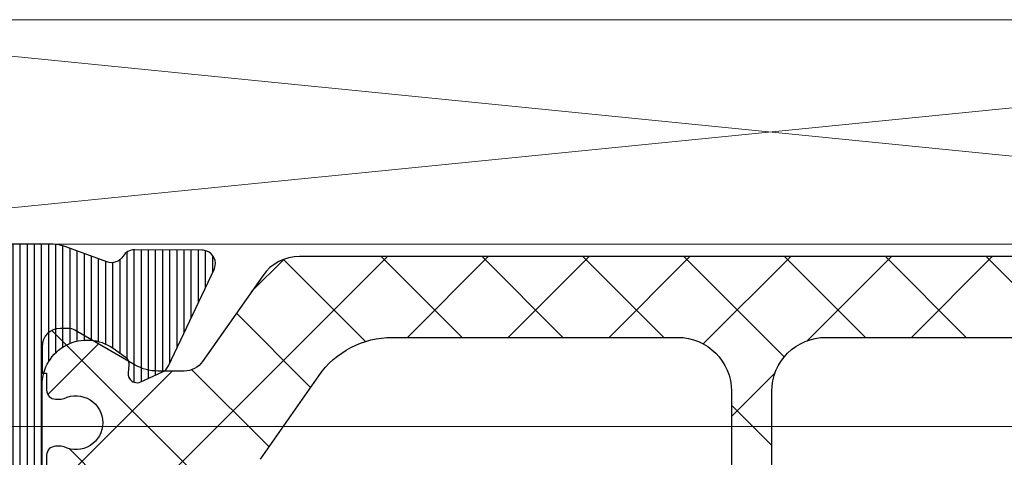
# Model space of a CAD drawing. Units: millimetres. Extents: x 372500 to 395000, y -15510 to -5535.
# Drawn here: x 375352 to 375374, y -12099 to -12089 of the extents above; entities that cross this region are included whole.
import ezdxf

# ---------------------------------------------------------------- set-up
doc = ezdxf.new("R2010")
doc.units = ezdxf.units.MM
doc.layers.add('0_Hulplijnen', color=11, linetype='Continuous', lineweight=5, plot=False, transparency=0.8)
for name, color, linetype, lineweight in [('1_Arcering', 91, 'Continuous', 5), ('1_Bemating', 10, 'Continuous', 13), ('2_lijn_0.18', 3, 'Continuous', 18), ('2_lijn_0.25', 6, 'Continuous', 25)]:
    doc.layers.add(name, color=color, linetype=linetype, lineweight=lineweight)
doc.styles.add('ARIAL', font='arial.ttf')
doc.dimstyles.new('META1_3', dxfattribs={"dimscale": 3, "dimtxt": 2.35, "dimasz": 2, "dimexe": 1, "dimexo": 1, "dimgap": 0.5, "dimtad": 1, "dimdec": 0, "dimrnd": 0.5, "dimzin": 12, "dimtxsty": 'ARIAL', "dimcen": 5, "dimclrd": 256, "dimclre": 256, "dimclrt": 7, "dimadec": 1, "dimazin": 3, "dimtp": 0.1, "dimtm": 0.1, "dimtfac": 1, "dimtdec": 0, "dimtix": 1, "dimtmove": 1, "dimatfit": 1, "dimfxl": 1, "dimtfill": 1, "dimtolj": 1, "dimtzin": 0, "dimarcsym": 0})

# ---------------------------------------------------------------- blocks, each defined once
blk = doc.blocks.new('hulpkader 3')
at = {"layer": '0_Hulplijnen'}
blk.add_lwpolyline([(-257.6000000000058, -98), (0, -98)], dxfattribs=at)
blk = doc.blocks.new('*U87')
at = {"layer": '2_lijn_0.18'}
blk.add_lwpolyline([(0, 4.998966636238038), (50.0018168788265, 4.998966636238036), (50.0018168788265, -2.082010810292466e-15), (0, 0)], close=True, dxfattribs=at)
for points in [[(0, 4.998966636238038), (50.0018168788265, -2.082010810292466e-15)], [(0, 0), (50.0018168788265, 4.998966636238036)]]:
    blk.add_lwpolyline(points, dxfattribs=at)
blk = doc.blocks.new('*D396')
at = {"layer": '1_Bemating', "lineweight": -2, "transparency": 16777216}
for p, q in [((375344.088240582, -12085.94004758019), (375344.088240582, -12053)), ((375421.8770488609, -12103.23901421643), (375421.8770488609, -12053)), ((375350.088240582, -12056), (375415.8770488609, -12056))]:
    blk.add_line(p, q, dxfattribs=at)
at = {"layer": '1_Bemating', "transparency": 16777216}
for points in [[(375350.088240582, -12055), (375350.088240582, -12057), (375344.088240582, -12056)], [(375415.8770488609, -12055), (375415.8770488609, -12057), (375421.8770488609, -12056)]]:
    blk.add_solid(points, dxfattribs=at)
at = {"layer": 'Defpoints', "color": 0, "transparency": 16777216}
for p in [(375421.8770488609, -12056), (375344.088240582, -12088.94004758019), (375421.8770488609, -12106.23901421643)]:
    blk.add_point(p, dxfattribs=at)
at = {"layer": '1_Bemating', "color": 7, "transparency": 16777216, "insert": (375382.9826447215, -12050.90046043656), "char_height": 7.050000000000001, "attachment_point": 5, "style": 'ARIAL', "bg_fill": 3, "box_fill_scale": 1.1, "bg_fill_color": 256, "bg_fill_true_color": 13158600, "bg_fill_transparency": 0}
blk.add_mtext('\\A1;78', dxfattribs=at)
blk = doc.blocks.new('3820')
at = {"layer": '1_Arcering'}
h = blk.add_hatch(dxfattribs=at)
h.set_pattern_fill('ANSI37', color=256, scale=0.5)
h.set_pattern_definition([(45, (-909.9877518925653, -1804.909455371216), (-1.122532015133644, 1.122532015133644), []), (135, (-909.9877518925653, -1804.909455371216), (-1.122532015133644, -1.122532015133644), [])])
edge = h.paths.add_edge_path()
edge.add_arc((36.57416697507983, -3.126393202249574), 0.9999999999999984, 239.9999999999849, 269.999999999987)
edge.add_line((36.57416697507961, -4.126393202249574), (38.20527984575074, -4.126393202249801))
edge.add_arc((38.20527984575082, -4.926393202250029), 0.8000000000002281, 35.00000000000938, 90.00000000000608, ccw=False)
edge.add_line((38.86060148118213, -4.467532053168952), (40.16019649025725, -6.323546074951309))
edge.add_arc((41.79850057883509, -5.176393202249162), 1.999999999999914, 215.0000000000036, 269.9999999999988)
edge.add_line((41.79850057883505, -7.176393202249074), (48.15006615955758, -7.176393202249074))
edge.add_arc((48.15006615955762, -5.976393202249073), 1.2, 269.999999999998, 359.9999999999913)
edge.add_line((49.35006615955763, -5.976393202249255), (49.35006615955763, 3.973606797751245))
edge.add_arc((49.65006615955713, 3.973606797751472), 0.2999999999994998, 90.00000000004343, 180.0000000000434, ccw=False)
edge.add_line((49.6500661595569, 4.273606797750972), (49.95006615955617, 4.273606797750972))
edge.add_arc((49.95006615955617, 3.97360679775079), 0.3000000000001819, 0, 90, ccw=False)
edge.add_line((50.25006615955635, 3.97360679775079), (50.25006615955544, -5.976393202248801))
edge.add_arc((51.45006615955554, -5.97639320224898), 1.200000000000095, 179.9999999999915, 269.9999999999976)
edge.add_line((51.45006615955549, -7.176393202249074), (60.20163174027493, -7.176393202249074))
edge.add_arc((60.20163174027522, -5.176393202248479), 2.000000000000594, 269.9999999999919, 324.9999999999862)
edge.add_line((61.83993582885341, -6.323546074951309), (63.13953083792876, -4.467532053168952))
edge.add_arc((63.7948524733596, -4.926393202249127), 0.7999999999993286, 90.00000000002552, 145.0000000000242, ccw=False)
edge.add_line((63.79485247335924, -4.126393202249801), (65.42596534403037, -4.126393202249574))
edge.add_arc((65.42596534403015, -3.126393202249574), 0.9999999999999996, 270.000000000013, 300.0000000000151)
edge.add_line((65.92596534403037, -3.99241860603388), (67.26974756138134, -3.216585581114032))
edge.add_arc((67.41974756138137, -3.476393202249042), 0.2999999999997389, 89.99999999990229, 120.0000000000363, ccw=False)
edge.add_line((67.41974756138188, -3.176393202249301), (67.60013231911125, -3.176393202249756))
edge.add_arc((67.60013231911057, -3.576393202250074), 0.4000000000003183, 3.26281224261038e-11, 89.99999999990229, ccw=False)
edge.add_line((68.00013231911089, -3.576393202249847), (68.00013231911089, -4.176393202249756))
edge.add_line((68.00013231911089, -4.176393202249756), (67.90013231911053, -4.176393202249756))
edge.add_line((67.90013231911053, -4.176393202249756), (67.90013231911053, -4.551393202249301))
edge.add_arc((67.7001323191106, -4.551393202249415), 0.1999999999999318, -89.99999999996737, 3.26281224261038e-11, ccw=False)
edge.add_line((67.70013231911071, -4.751393202249346), (67.5770497398762, -4.751393202249346))
edge.add_arc((67.57704973987587, -4.601393202249056), 0.1500000000002899, 244.15806723696852, 270.0000000001248, ccw=False)
edge.add_arc((67.25013231911048, -5.276393202249408), 0.5999999999999581, 64.15806723682672, 180.0000000000245)
edge.add_arc((67.25013231911075, -5.276393202249492), 0.6000000000002217, 180.0000000000164, 295.8419327631322)
edge.add_arc((67.57704973987599, -5.951393202248481), 0.149999999998728, 90.00000000026603, 115.84193276336899, ccw=False)
edge.add_line((67.57704973987529, -5.801393202249756), (67.70013231911071, -5.801393202249756))
edge.add_arc((67.70013231911071, -6.001393202249574), 0.1999999999998181, -6.508571459562518e-11, 90, ccw=False)
edge.add_line((67.90013231911053, -6.001393202249801), (67.90013231911053, -6.376393202249574))
edge.add_line((67.90013231911053, -6.376393202249574), (68.00013231911089, -6.376393202249574))
edge.add_line((68.00013231911089, -6.376393202249574), (68.00013231911089, -6.976393202249483))
edge.add_arc((67.60013231911068, -6.976393202249142), 0.4000000000002046, 270.0000000000814, 359.99999999995117, ccw=False)
edge.add_line((67.60013231911125, -7.376393202249346), (67.41974756138188, -7.376393202249801))
edge.add_arc((67.41974756138137, -7.07639320225006), 0.2999999999997414, 239.9999999999637, 270.0000000000977, ccw=False)
edge.add_line((67.26974756138134, -7.33620082338507), (65.92596534403037, -6.56036779846545))
edge.add_arc((65.4259653440302, -7.426393202249542), 0.9999999999997858, 59.99999999998164, 89.99999999999024)
edge.add_line((65.42596534403037, -6.426393202249756), (64.83598657446328, -6.426393202249756))
edge.add_arc((64.8359865744633, -6.92639320224974), 0.499999999999984, 90.00000000000325, 144.9999999999879)
edge.add_line((64.42641055231888, -6.63960498407414), (63.0887588204896, -8.54996963860026))
edge.add_arc((62.26960677620085, -7.976393202249239), 0.9999999999997872, 269.99999999999795, 324.99999999999324, ccw=False)
edge.add_line((62.26960677620082, -8.976393202249028), (39.73052554290916, -8.976393202249028))
edge.add_arc((39.73052554290913, -7.976393202249239), 0.9999999999997895, 215.0000000000068, 270.00000000000205, ccw=False)
edge.add_line((38.91137349862038, -8.54996963860026), (37.573721766792, -6.63960498407414))
edge.add_arc((37.16414574464758, -6.92639320224974), 0.4999999999999826, 35.00000000001214, 89.99999999999675)
edge.add_line((37.16414574464761, -6.426393202249756), (36.57416697507961, -6.426393202249756))
edge.add_arc((36.57416697507978, -7.426393202249542), 0.9999999999997868, 90.00000000000978, 120.0000000000184)
edge.add_line((36.07416697507961, -6.56036779846545), (34.73038475772955, -7.33620082338507))
edge.add_arc((34.58038475772909, -7.076393202248461), 0.3000000000013402, 269.99999999981134, 299.9999999999553, ccw=False)
edge.add_line((34.5803847577281, -7.376393202249801), (34.39999999999873, -7.376393202249346))
edge.add_arc((34.39999999999975, -6.976393202249596), 0.3999999999997499, 179.9999999999837, 269.99999999985346, ccw=False)
edge.add_line((34, -6.976393202249483), (34, -6.376393202249574))
edge.add_line((34, -6.376393202249574), (34.09999999999945, -6.376393202249574))
edge.add_line((34.09999999999945, -6.376393202249574), (34.09999999999945, -6.001393202249801))
edge.add_arc((34.29999999999973, -6.001393202250028), 0.2000000000002728, 89.99999999986971, 179.9999999999349, ccw=False)
edge.add_line((34.30000000000018, -5.801393202249756), (34.42308257923469, -5.801393202249756))
edge.add_arc((34.42308257923444, -5.951393202250523), 0.1500000000007677, 64.15806723681243, 89.99999999990513, ccw=False)
edge.add_arc((34.74999999999966, -5.276393202249737), 0.5999999999997961, 244.1580672368992, 360.0000000000069)
edge.add_arc((34.7499999999995, -5.276393202249407), 0.5999999999999588, 359.9999999999754, 475.8419327631727)
edge.add_arc((34.42308257923458, -4.6013932022511), 0.1499999999982447, 270.0000000000407, 295.8419327632081, ccw=False)
edge.add_line((34.42308257923469, -4.751393202249346), (34.30000000000018, -4.751393202249346))
edge.add_arc((34.29999999999984, -4.55139320224896), 0.2000000000003865, 180.0000000000977, 270.0000000000977, ccw=False)
edge.add_line((34.09999999999945, -4.551393202249301), (34.09999999999945, -4.176393202249756))
edge.add_line((34.09999999999945, -4.176393202249756), (34, -4.176393202249756))
edge.add_line((34, -4.176393202249756), (34, -3.576393202249847))
edge.add_arc((34.39999999999986, -3.576393202249619), 0.3999999999998636, 90.00000000016291, 180.0000000000326, ccw=False)
edge.add_line((34.39999999999873, -3.176393202249756), (34.5803847577281, -3.176393202249301))
edge.add_arc((34.58038475772909, -3.476393202250641), 0.3000000000013396, 60.00000000004462, 90.00000000018872, ccw=False)
edge.add_line((34.73038475772955, -3.216585581114032), (36.07416697507961, -3.99241860603388))
at = {"layer": '2_lijn_0.25'}
h = blk.add_hatch(dxfattribs=at)
h.set_pattern_fill('ANSI31', color=256, scale=0.05, angle=45)
h.set_pattern_definition([(90, (-1308.497361533934, -1791.417354327029), (-0.15875, 0), [])])
edge = h.paths.add_edge_path()
edge.add_arc((35.50000000000048, 2.424416766574765), 0.9999999999997513, 301.3999999999916, 359.99999999999756, ccw=False)
edge.add_line((36.0210096318408, 1.570865969299575), (34.84585873335186, 0.8535507972751475))
edge.add_arc((35.36686836519243, -1.13686837721616e-13), 0.9999999999999404, 121.4000000000017, 238.5999999999983)
edge.add_line((34.84585873335186, -0.8535507972753749), (36.0210096318408, -1.570865969299575))
edge.add_arc((35.50000000000048, -2.424416766574765), 0.9999999999997501, 2.3874235921539366e-12, 58.60000000000838, ccw=False)
edge.add_line((36.50000000000023, -2.424416766574723), (36.50000000000023, -3.849999999999909))
edge.add_arc((36.3, -3.849999999999881), 0.2000000000002231, 238.5999999999919, 359.99999999999187, ccw=False)
edge.add_line((36.19579807363175, -4.02071015945512), (34.67749623800592, -3.093934760817319))
edge.add_arc((34.52119334845381, -3.349999999999904), 0.2999999999999514, 58.60000000001031, 89.99999999999594)
edge.add_line((34.52119334845383, -3.049999999999955), (34.29999999999995, -3.049999999999955))
edge.add_arc((34.29999999999995, -3.349999999999682), 0.2999999999997272, 90, 180.0000000000434)
edge.add_line((34.00000000000023, -3.349999999999909), (34.00000000000023, -6.117393483883234))
edge.add_arc((35.00000000000023, -6.117393483883284), 1, 179.9999999999972, 305.3816180115533)
edge.add_line((35.57901962816413, -6.932707086248001), (35.84952120127832, -6.740602208041309))
edge.add_arc((35.73371727564497, -6.577539487569431), 0.1999999999994618, 305.3816180118631, 365.3816180116423)
edge.add_line((35.93283569680057, -6.558781706349691), (35.91642041735099, -6.384529512632071))
edge.add_arc((36.11553883850583, -6.36577173141001), 0.1999999999989232, 125.3816180123446, 185.3816180123249, ccw=False)
edge.add_arc((36.11553883850833, -6.365771731408923), 0.199999999999486, 110.3816180120156, 125.381618013109, ccw=False)
edge.add_arc((36.11553883850727, -6.365771731410907), 0.200000000000976, 65.3816180116736, 110.38161801153339, ccw=False)
edge.add_line((36.19885333403067, -6.183951229717422), (36.66651796418842, -6.398246330506481))
edge.add_arc((36.54154622090287, -6.670977083047647), 0.3000000000024964, 25.381618011802118, 65.3816180116724, ccw=False)
edge.add_line((36.81258807890731, -6.54238349374009), (37.83043729195902, -8.68774504218527))
edge.add_arc((37.55939543395453, -8.816338631485971), 0.2999999999996034, 20.381618010643024, 25.381618010614886, ccw=False)
edge.add_arc((37.55939543395636, -8.816338631491677), 0.2999999999998722, -69.61838198782732, 20.381618011786372, ccw=False)
edge.add_arc((37.55939543395399, -8.816338631483948), 0.3000000000079404, 270.3816180121315, 290.3816180120822, ccw=False)
edge.add_line((37.56139356641938, -9.116331977195841), (36.0600494769767, -9.126331813542492))
edge.add_arc((36.05805134451344, -8.826338467833883), 0.3000000000046429, 211.2859012890341, 270.38161801172856, ccw=False)
edge.add_arc((35.54529935944539, -9.137923772066955), 0.299999999999726, 31.28590128885317, 110.3816180115041)
edge.add_line((35.44081796202113, -8.856705640375367), (34.55075043874513, -9.187393772305768))
edge.add_arc((34.20247911399621, -8.25), 1.000000000000001, 270.00000000001995, 290.3816180115678, ccw=False)
edge.add_line((34.20247911399656, -9.25), (31.75000000000023, -9.25))
edge.add_arc((31.75, -9.049999999999955), 0.2000000000000455, 180, 270.00000000006514, ccw=False)
edge.add_line((31.54999999999995, -9.049999999999955), (31.54999999999995, -6.149999999999864))
edge.add_arc((31.35000000000014, -6.149999999999636), 0.1999999999998181, 359.9999999999349, 450.0000000000651)
edge.add_line((31.34999999999991, -5.949999999999818), (30.04999999999995, -5.949999999999818))
edge.add_arc((30.04999999999995, -4.949999999999818), 1, 180, 270, ccw=False)
edge.add_line((29.04999999999995, -4.949999999999818), (29.04999999999995, -4.824999999999818))
edge.add_arc((28.04999999999995, -4.824999999999818), 1, 0, 90)
edge.add_line((28.04999999999995, -3.824999999999818), (25.45000000000005, -3.824999999999818))
edge.add_arc((25.45000000000005, -4.824999999999818), 1, 90, 180)
edge.add_line((24.45000000000005, -4.824999999999818), (24.45000000000005, -4.949999999999818))
edge.add_arc((23.45000000000005, -4.949999999999818), 1, -90, 0, ccw=False)
edge.add_line((23.45000000000005, -5.949999999999818), (22.15000000000009, -5.949999999999818))
edge.add_arc((22.15000000000009, -6.949999999999818), 1, 90, 180)
edge.add_line((21.15000000000009, -6.949999999999818), (21.15000000000009, -14.05525588832552))
edge.add_arc((20.95000000000009, -14.05525588832546), 0.1999999999999993, 284.9999999999807, 359.99999999998323, ccw=False)
edge.add_line((21.00176380902053, -14.24844105358329), (19.90176380902039, -14.54318516525768))
edge.add_arc((19.84999999999978, -14.34999999999999), 0.1999999999999156, 179.9999999999781, 285.0000000000389, ccw=False)
edge.add_line((19.64999999999986, -14.34999999999991), (19.64999999999986, -13.69999999999982))
edge.add_arc((19.44999999999993, -13.6999999999997), 0.1999999999999318, 359.9999999999674, 449.9999999999674)
edge.add_line((19.45000000000005, -13.49999999999977), (18.4311004685344, -13.5))
edge.add_arc((18.43110046853443, -13.70000000000003), 0.2000000000000259, 90.00000000000914, 151.9999999999812)
edge.add_line((18.25451094996265, -13.60610568744278), (17.5234104814283, -14.98110568744278))
edge.add_arc((17.69999999999982, -15.07499999999959), 0.1999999999995909, 152.0000000000573, 180.0000000000662)
edge.add_line((17.50000000000023, -15.07499999999982), (17.50000000000023, -17.87499999999977))
edge.add_arc((17.7000000000003, -17.87500000000011), 0.2000000000000739, 179.9999999999033, 207.9999999999083)
edge.add_line((17.5234104814283, -17.96889431255704), (18.25451094996265, -19.34389431255704))
edge.add_arc((18.43110046853443, -19.24999999999979), 0.2000000000000267, 208.0000000000192, 269.9999999999908)
edge.add_line((18.4311004685344, -19.44999999999982), (19.45000000000005, -19.44999999999982))
edge.add_arc((19.45000000000005, -19.25), 0.1999999999998181, 270, 360.0000000000651)
edge.add_line((19.64999999999986, -19.24999999999977), (19.64999999999986, -18.59999999999991))
edge.add_arc((19.84999999999978, -18.59999999999983), 0.1999999999999176, 74.99999999996118, 180.0000000000214, ccw=False)
edge.add_line((19.90176380902039, -18.40681483474214), (21.00176380902053, -18.7015589464163))
edge.add_arc((20.94999999999998, -18.89474411167421), 0.2000000000001101, 4.0813574742060155e-11, 74.99999999999511, ccw=False)
edge.add_line((21.15000000000009, -18.89474411167407), (21.15000000000009, -24.29999999999973))
edge.add_arc((20.14999999999998, -24.29999999999961), 1.000000000000114, 269.99999999999346, 359.99999999999346, ccw=False)
edge.add_line((20.14999999999986, -25.29999999999973), (19.40069026802826, -25.29999999999973))
edge.add_arc((19.40069026802825, -24.7999999999995), 0.5000000000002274, 205.0000000000235, 270.0000000000004, ccw=False)
edge.add_line((18.94753637450981, -25.01130913087013), (18.46873844259267, -23.98452365234789))
edge.add_arc((18.64999999999983, -23.89999999999969), 0.1999999999998724, 89.99999999998983, 205.0000000000358, ccw=False)
edge.add_line((18.64999999999986, -23.69999999999982), (19.39999999999986, -23.69999999999982))
edge.add_arc((19.39999999999998, -23.49999999999989), 0.1999999999999318, 269.9999999999674, 360.0000000000326)
edge.add_line((19.59999999999991, -23.49999999999977), (19.59999999999991, -23.16407877548363))
edge.add_arc((19.40000000000006, -23.16407877548376), 0.1999999999998536, 3.663998993048653e-11, 40.00000000003605)
edge.add_line((19.55320888862366, -23.03552125354645), (15.62451555807388, -18.35348686266275))
edge.add_arc((17.08000000000017, -17.13219040425819), 1.900000000000262, 170.9312784539685, 219.9999999999988, ccw=False)
edge.add_arc((15.49999999999989, -16.8799999999998), 0.2999999999999912, 77.55772568242628, 170.9312784539699, ccw=False)
edge.add_arc((15.60772794144119, -16.39174321240445), 0.2000000000001143, 257.5577256824211, 330.0308067055236)
edge.add_arc((14.20000000000005, -15.57999999999981), 1.824999999999845, 330.0308067055444, 389.9691932944556)
edge.add_arc((15.60772794144098, -14.76825678759518), 0.2000000000003006, 29.96919329444863, 102.4422743175056)
edge.add_arc((15.49999999999978, -14.27999999999975), 0.2999999999998654, 176.2655051809543, 282.4422743176006, ccw=False)
edge.add_arc((15.00106170706835, -14.24743345510446), 0.1999999999998897, 356.2655051809285, 426.3886311108615)
edge.add_arc((14.20000000000005, -16.0799999999997), 2.200000000000003, 66.38863111088662, 113.6113688891134)
edge.add_arc((13.39893829293148, -14.24743345510453), 0.199999999999845, 113.6113688890603, 183.7344948190529)
edge.add_arc((12.89999999999999, -14.27999999999986), 0.2999999999999607, -102.44227431757929, 3.734494819065617, ccw=False)
edge.add_arc((12.79227205855867, -14.76825678759518), 0.200000000000116, 77.55772568242126, 150.0308067055232)
edge.add_arc((14.19999999999982, -15.57999999999981), 1.824999999999845, 150.0308067055444, 209.9691932944556)
edge.add_arc((12.79227205855867, -16.39174321240445), 0.2000000000001146, 209.9691932944764, 282.4422743175788)
edge.add_arc((12.89999999999988, -16.87999999999966), 0.2999999999998371, 9.068721546008021, 102.4422743175619, ccw=False)
edge.add_arc((11.31999999999947, -17.1321904042584), 1.900000000000293, -39.99999999998943, 9.06872154603792, ccw=False)
edge.add_line((12.77548444192598, -18.35348686266275), (8.846791111376206, -23.03552125354622))
edge.add_arc((9.000000000000284, -23.16407877548371), 0.2000000000003301, 140.0000000000134, 179.9999999999786)
edge.add_line((8.799999999999955, -23.16407877548363), (8.799999999999955, -23.49999999999977))
edge.add_arc((8.999999999999773, -23.5), 0.1999999999998181, 179.9999999999349, 270.0000000000651)
edge.add_line((9, -23.69999999999982), (9.75, -23.69999999999982))
edge.add_arc((9.750000000000036, -23.89999999999969), 0.1999999999998714, -25.000000000035925, 90.00000000001017, ccw=False)
edge.add_line((9.931261557407197, -23.98452365234789), (9.452463625490054, -25.01130913087013))
edge.add_arc((8.999309731971712, -24.79999999999966), 0.5000000000000673, 270.00000000001404, 334.9999999999882, ccw=False)
edge.add_line((8.999309731971834, -25.29999999999973), (7.899999999999864, -25.29999999999973))
edge.add_arc((7.899999999999864, -25.49999999999955), 0.1999999999998181, 90, 180.0000000000651)
edge.add_line((7.700000000000045, -25.49999999999977), (7.700000000000045, -26.29999999999973))
edge.add_arc((7.500000000000114, -26.29999999999984), 0.1999999999999318, -90.00000000003263, 3.26281224261038e-11, ccw=False)
edge.add_line((7.5, -26.49999999999977), (1, -26.49999999999977))
edge.add_arc((1, -25.49999999999977), 1, 180, 270, ccw=False)
edge.add_line((0, -25.49999999999977), (0, 25.49999999999977))
edge.add_arc((1, 25.49999999999955), 1, 90, 179.999999999987, ccw=False)
edge.add_line((1, 26.49999999999955), (7.5, 26.49999999999977))
edge.add_arc((7.499999999999886, 26.29999999999961), 0.2000000000001592, 3.26281224261038e-11, 89.99999999996737, ccw=False)
edge.add_line((7.700000000000045, 26.29999999999973), (7.700000000000045, 25.49999999999977))
edge.add_arc((7.899999999999977, 25.49999999999966), 0.1999999999999318, 179.9999999999674, 269.9999999999674)
edge.add_line((7.899999999999864, 25.29999999999973), (8.999309731971834, 25.29999999999973))
edge.add_arc((8.999309731971712, 24.79999999999966), 0.5000000000000675, 25.000000000011823, 89.99999999998602, ccw=False)
edge.add_line((9.452463625490054, 25.01130913087013), (9.931261557407197, 23.98452365234789))
edge.add_arc((9.750000000000036, 23.89999999999969), 0.1999999999998724, -90.00000000001017, 25.000000000035925, ccw=False)
edge.add_line((9.75, 23.69999999999982), (9, 23.69999999999982))
edge.add_arc((8.999999999999773, 23.5), 0.1999999999998181, 89.99999999993486, 180.0000000000651)
edge.add_line((8.799999999999955, 23.49999999999977), (8.799999999999955, 23.16407877548363))
edge.add_arc((9.000000000000284, 23.16407877548371), 0.2000000000003297, 180.0000000000214, 219.9999999999866)
edge.add_line((8.846791111376206, 23.03552125354622), (12.77548444192621, 18.35348686266252))
edge.add_arc((11.31999999999995, 17.13219040425857), 1.899999999999853, -9.068721546045197, 39.99999999998511, ccw=False)
edge.add_arc((12.89999999999988, 16.87999999999966), 0.2999999999998378, 257.5577256824381, 350.931278453992, ccw=False)
edge.add_arc((12.79227205855867, 16.39174321240445), 0.2000000000001143, 77.55772568242114, 150.0308067055236)
edge.add_arc((14.20000000000005, 15.5799999999997), 1.8250000000001, 150.0308067055449, 209.9691932944551)
edge.add_arc((12.79227205855855, 14.76825678759513), 0.2000000000000983, 209.9691932945396, 282.4422743176164)
edge.add_arc((12.89999999999999, 14.27999999999986), 0.2999999999999608, -3.734494819065617, 102.44227431757918, ccw=False)
edge.add_arc((13.39893829293148, 14.24743345510453), 0.1999999999998445, 176.2655051809471, 246.3886311109397)
edge.add_arc((14.20000000000005, 16.07999999999993), 2.200000000000211, 246.388631110889, 293.611368889111)
edge.add_arc((15.00106170706835, 14.24743345510446), 0.1999999999998906, 293.6113688891385, 363.7344948190715)
edge.add_arc((15.4999999999999, 14.27999999999962), 0.2999999999999681, 77.5577256824256, 183.7344948190196, ccw=False)
edge.add_arc((15.60772794144115, 14.76825678759503), 0.2000000000001895, 257.5577256824369, 330.0308067055078)
edge.add_arc((14.19999999999982, 15.5799999999997), 1.825000000000098, 330.0308067055448, 389.9691932944551)
edge.add_arc((15.60772794144127, 16.39174321240464), 0.1999999999999482, 29.96919329444164, 102.4422743176139)
edge.add_arc((15.49999999999989, 16.8799999999998), 0.2999999999999927, 189.0687215460301, 282.44227431757366, ccw=False)
edge.add_arc((17.08000000000017, 17.13219040425819), 1.900000000000262, 140.0000000000012, 189.0687215460315, ccw=False)
edge.add_line((15.62451555807388, 18.35348686266275), (19.55320888862366, 23.03552125354645))
edge.add_arc((19.40000000000006, 23.16407877548376), 0.1999999999998535, 319.999999999964, 359.9999999999634)
edge.add_line((19.59999999999991, 23.16407877548363), (19.59999999999991, 23.49999999999977))
edge.add_arc((19.39999999999975, 23.49999999999966), 0.2000000000001592, 3.256887993816049e-11, 89.99999999996743)
edge.add_line((19.39999999999986, 23.69999999999982), (18.64999999999986, 23.69999999999982))
edge.add_arc((18.64999999999983, 23.89999999999969), 0.1999999999998714, 154.9999999999641, 270.0000000000102, ccw=False)
edge.add_line((18.46873844259267, 23.98452365234789), (18.94753637450981, 25.01130913087013))
edge.add_arc((19.40069026802825, 24.7999999999995), 0.5000000000002266, 89.9999999999996, 154.9999999999764, ccw=False)
edge.add_line((19.40069026802826, 25.29999999999973), (20.14999999999986, 25.29999999999973))
edge.add_arc((20.14999999999998, 24.29999999999961), 1.000000000000114, 6.480149750132114e-12, 90.00000000000648, ccw=False)
edge.add_line((21.15000000000009, 24.29999999999973), (21.15000000000009, 18.89474411167407))
edge.add_arc((20.94999999999998, 18.89474411167421), 0.2000000000001094, 285.000000000005, 359.9999999999593, ccw=False)
edge.add_line((21.00176380902053, 18.7015589464163), (19.90176380902039, 18.40681483474214))
edge.add_arc((19.84999999999978, 18.59999999999983), 0.1999999999999173, 179.9999999999786, 285.00000000003877, ccw=False)
edge.add_line((19.64999999999986, 18.59999999999991), (19.64999999999986, 19.24999999999977))
edge.add_arc((19.44999999999993, 19.24999999999989), 0.1999999999999318, 359.9999999999674, 449.9999999999674)
edge.add_line((19.45000000000005, 19.44999999999982), (18.4311004685344, 19.44999999999982))
edge.add_arc((18.43110046853443, 19.24999999999979), 0.2000000000000277, 90.00000000000914, 151.9999999999808)
edge.add_line((18.25451094996265, 19.34389431255704), (17.5234104814283, 17.96889431255704))
edge.add_arc((17.7000000000003, 17.87500000000011), 0.2000000000000742, 152.0000000000917, 180.0000000000967)
edge.add_line((17.50000000000023, 17.87499999999977), (17.50000000000023, 15.07499999999982))
edge.add_arc((17.69999999999982, 15.07499999999959), 0.1999999999995907, 179.9999999999339, 207.9999999999427)
edge.add_line((17.5234104814283, 14.98110568744278), (18.25451094996265, 13.60610568744278))
edge.add_arc((18.43110046853458, 13.69999999999985), 0.2000000000000734, 207.9999999999533, 269.9999999999481)
edge.add_line((18.4311004685344, 13.49999999999977), (19.45000000000005, 13.49999999999977))
edge.add_arc((19.44999999999993, 13.6999999999997), 0.1999999999999318, 270.0000000000326, 360.0000000000326)
edge.add_line((19.64999999999986, 13.69999999999982), (19.64999999999986, 14.34999999999968))
edge.add_arc((19.84999999999997, 14.34999999999973), 0.2000000000001094, 75.00000000003303, 180.0000000000142, ccw=False)
edge.add_line((19.90176380902039, 14.54318516525768), (21.00176380902053, 14.24844105358329))
edge.add_arc((20.95000000000009, 14.05525588832546), 0.200000000000001, 1.6825651982799172e-11, 75.00000000001933, ccw=False)
edge.add_line((21.15000000000009, 14.05525588832552), (21.15000000000009, 6.949999999999818))
edge.add_arc((22.15000000000009, 6.949999999999818), 1, 180, 270)
edge.add_line((22.15000000000009, 5.949999999999818), (23.45000000000005, 5.949999999999818))
edge.add_arc((23.45000000000005, 4.949999999999818), 1, 0, 90, ccw=False)
edge.add_line((24.45000000000005, 4.949999999999818), (24.45000000000005, 4.824999999999818))
edge.add_arc((25.45000000000005, 4.824999999999818), 1, 180, 270)
edge.add_line((25.45000000000005, 3.824999999999818), (28.04999999999995, 3.824999999999818))
edge.add_arc((28.04999999999995, 4.824999999999818), 1, 270, 360)
edge.add_line((29.04999999999995, 4.824999999999818), (29.04999999999995, 4.949999999999818))
edge.add_arc((30.04999999999995, 4.949999999999818), 1, 90, 180, ccw=False)
edge.add_line((30.04999999999995, 5.949999999999818), (31.34999999999991, 5.949999999999818))
edge.add_arc((31.35000000000014, 6.149999999999636), 0.1999999999998181, 269.9999999999349, 360.0000000000651)
edge.add_line((31.54999999999995, 6.149999999999864), (31.54999999999995, 9.049999999999955))
edge.add_arc((31.75, 9.049999999999955), 0.2000000000000455, 89.99999999993491, 180, ccw=False)
edge.add_line((31.75000000000023, 9.25), (34.20247911399542, 9.25))
edge.add_arc((34.20247911399508, 8.25), 1, 69.61838198843219, 89.99999999997999, ccw=False)
edge.add_line((34.55075043874399, 9.187393772305768), (35.44081796202113, 8.856705640374912))
edge.add_arc((35.54529935944539, 9.1379237720665), 0.2999999999997248, 249.6183819884959, 328.7140987111468)
edge.add_arc((36.05805134451344, 8.826338467833429), 0.3000000000046419, 89.61838198827138, 148.7140987109659, ccw=False)
edge.add_line((36.0600494769767, 9.126331813542038), (37.56139356641938, 9.116331977195387))
edge.add_arc((37.55939543395399, 8.816338631483493), 0.3000000000079415, 69.61838198791781, 89.61838198786847, ccw=False)
edge.add_arc((37.55939543395636, 8.816338631491222), 0.2999999999998713, -20.381618011786372, 69.61838198782732, ccw=False)
edge.add_arc((37.55939543395453, 8.816338631485516), 0.2999999999996035, 334.61838198938506, 339.61838198935703, ccw=False)
edge.add_line((37.83043729195902, 8.687745042184815), (36.81258807890731, 6.542383493739635))
edge.add_arc((36.54154622090287, 6.670977083047192), 0.3000000000024972, 294.6183819883276, 334.618381988198, ccw=False)
edge.add_line((36.66651796418842, 6.398246330506026), (36.19885333403067, 6.183951229716968))
edge.add_arc((36.11553883850727, 6.365771731410452), 0.2000000000009737, 249.61838198846658, 294.6183819883264, ccw=False)
edge.add_arc((36.11553883850833, 6.365771731408469), 0.1999999999994856, 234.6183819868911, 249.6183819879844, ccw=False)
edge.add_arc((36.11553883850583, 6.365771731409555), 0.1999999999989234, 174.6183819876751, 234.6183819876554, ccw=False)
edge.add_line((35.91642041735099, 6.384529512631616), (35.93283569680057, 6.558781706349237))
edge.add_arc((35.73371727564497, 6.577539487568976), 0.1999999999994624, 354.6183819883577, 414.6183819881369)
edge.add_line((35.84952120127832, 6.740602208040855), (35.57901962816413, 6.932707086247547))
edge.add_arc((35.00000000000023, 6.117393483882829), 1, 54.61838198844672, 180.0000000000029)
edge.add_line((34.00000000000023, 6.117393483882779), (34.00000000000023, 3.349999999999909))
edge.add_arc((34.29999999999995, 3.349999999999682), 0.2999999999997272, 179.9999999999566, 270)
edge.add_line((34.29999999999995, 3.049999999999955), (34.52119334845383, 3.049999999999955))
edge.add_arc((34.52119334845381, 3.349999999999904), 0.2999999999999492, 270.0000000000041, 301.3999999999897)
edge.add_line((34.67749623800592, 3.093934760817319), (36.19579807363175, 4.020710159454893))
edge.add_arc((36.2999999999999, 3.84999999999948), 0.2000000000003175, 1.2289547157706693e-10, 121.39999999995791, ccw=False)
edge.add_line((36.50000000000023, 3.849999999999909), (36.50000000000023, 2.424416766574723))
edge = h.paths.add_edge_path(flags=16)
edge.add_arc((99.71398618381521, -9.574999999996976), 80.56454474411156, 179.7866459292702, 180.2133540707298)
edge.add_line((19.15000000000009, -9.874999999997044), (19.15000000000009, -11.79999999999995))
edge.add_arc((18.95000000000016, -11.79999999999984), 0.1999999999999318, 269.99999999996743, 359.99999999996743, ccw=False)
edge.add_line((18.95000000000005, -11.99999999999977), (18.4311004685344, -11.99999999999977))
edge.add_arc((18.43110046853477, -14.19999999999995), 2.200000000000173, 90.00000000000963, 125.3550747046521)
edge.add_arc((16.74443753257183, -10.90016787921482), 1.561343852190427, 228.0820782373403, 285.36294653843544, ccw=False)
edge.add_arc((14.19999999999999, -15.57999999999961), 3.824999999999919, 66.88911545053767, 207.989441437654)
edge.add_arc((10.64578777618602, -17.46896809610132), 0.199999999999924, -39.9999999999273, 27.9894414377261, ccw=False)
edge.add_line((10.79899666480992, -17.59752561803839), (7.31592049124788, -21.74849416116012))
edge.add_arc((14.74645603066421, -24.55800993234579), 7.943943433274825, 159.2881904602291, 178.2365678212468)
edge.add_arc((6.606734503251161, -24.29999999999909), 0.2000000000002311, 269.99999999992264, 356.11459144970047, ccw=False)
edge.add_line((6.606734503250891, -24.49999999999932), (4.299999999999955, -24.49999999999955))
edge.add_arc((1.079665060425941, -16.9254237134762), 8.230720687971557, 291.52817707402806, 293.03279566629453, ccw=False)
edge.add_line((4.100000000000136, -24.5819464161259), (4.100000000000136, -24.41630330962926))
edge.add_arc((0.6195619814545856, -16.38032204510068), 8.75730801586832, 291.9992428114683, 293.41776376629576, ccw=False)
edge.add_line((3.899999999999864, -24.49999999999977), (2.200000000000045, -24.49999999999977))
edge.add_arc((2.200000000000045, -24.29999999999973), 0.2000000000000455, 180, 270, ccw=False)
edge.add_line((2, -24.29999999999973), (2, -16.59999999999968))
edge.add_arc((2.199999999999932, -16.5999999999998), 0.1999999999999318, 89.99999999996737, 179.9999999999674, ccw=False)
edge.add_arc((2.200000000000031, -16.59999999999992), 0.2000000000000597, 3.979039320256561e-12, 89.99999999999591, ccw=False)
edge.add_arc((2.600000000000136, -16.59999999999992), 0.2000000000000455, 180, 270)
edge.add_line((2.600000000000136, -16.79999999999997), (3.700000000000045, -16.79999999999997))
edge.add_arc((3.700000000000045, -16.59999999999992), 0.2000000000000455, 270, 360)
edge.add_line((3.900000000000091, -16.59999999999992), (3.900000000000091, -16.09999999999991))
edge.add_arc((2.400000000000091, -16.09999999999991), 1.5, 0, 90)
edge.add_line((2.400000000000091, -14.59999999999991), (2.200000000000045, -14.59999999999968))
edge.add_arc((2.200000000000045, -14.39999999999964), 0.2000000000000455, 180, 270, ccw=False)
edge.add_line((2, -14.39999999999964), (2, 14.39999999999964))
edge.add_arc((2.200000000000045, 14.39999999999964), 0.2000000000000455, 90, 180, ccw=False)
edge.add_line((2.200000000000045, 14.59999999999968), (2.400000000000091, 14.59999999999945))
edge.add_arc((2.400000000000091, 16.09999999999945), 1.5, 270, 360)
edge.add_line((3.900000000000091, 16.09999999999945), (3.900000000000091, 16.59999999999945))
edge.add_arc((3.700000000000045, 16.59999999999945), 0.2000000000000455, 0, 90)
edge.add_line((3.700000000000045, 16.7999999999995), (2.600000000000136, 16.7999999999995))
edge.add_arc((2.600000000000136, 16.59999999999945), 0.2000000000000455, 90, 180)
edge.add_arc((2.200000000000031, 16.59999999999947), 0.2000000000000597, 270.0000000000041, 359.9999999999959, ccw=False)
edge.add_arc((2.199999999999932, 16.5999999999998), 0.1999999999999318, 180.0000000000326, 270.00000000003257, ccw=False)
edge.add_line((2, 16.59999999999968), (1.999999999999773, 24.40634362418632))
edge.add_arc((2.199999999999704, 24.40634362418621), 0.1999999999999318, 89.99999999996737, 179.9999999999674, ccw=False)
edge.add_line((2.199999999999818, 24.60634362418614), (3.899999999999636, 24.60634362418614))
edge.add_arc((2.552918642155387, 21.15420154044411), 3.705659610783792, 65.3236841419465, 68.68347107246308, ccw=False)
edge.add_line((4.099999999999909, 24.52146339886917), (4.100000000000136, 24.68915361625))
edge.add_arc((-82.62741062541498, -185.0549900502076), 226.9675077101676, 67.48067904420202, 67.53532380042532, ccw=False)
edge.add_line((4.299999999999955, 24.60634362418614), (6.606734503250891, 24.60634362418591))
edge.add_arc((6.606734503251154, 24.40634362418567), 0.2000000000002373, 3.88540855030152, 90.00000000007532, ccw=False)
edge.add_arc((15.38888612680531, 24.67295696015257), 8.586341293914534, 181.6888954289043, 199.9131138185221)
edge.add_line((7.31592049124788, 21.74849416116012), (10.79899666480992, 17.59752561803839))
edge.add_arc((10.64578777618603, 17.46896809610132), 0.1999999999999177, -27.98944143772718, 39.99999999992889, ccw=False)
edge.add_arc((14.2, 15.57999999999963), 3.824999999999928, 152.0105585623464, 293.110884549462)
edge.add_arc((16.74443753257182, 10.90016787921488), 1.56134385219037, 74.63705346156331, 131.9179217626608, ccw=False)
edge.add_arc((18.43110046853478, 14.19999999999998), 2.200000000000206, 234.6449252953482, 269.9999999999901)
edge.add_line((18.4311004685344, 11.99999999999977), (18.95000000000005, 11.99999999999977))
edge.add_arc((18.95000000000016, 11.79999999999984), 0.1999999999999318, 3.26281224261038e-11, 90.00000000003263, ccw=False)
edge.add_line((19.15000000000009, 11.79999999999995), (19.15000000000009, 6.949999999999818))
edge.add_arc((22.15000000000008, 6.94999999999977), 2.999999999999989, 179.9999999999991, 272.1307861043509)
edge.add_arc((22.29872264563642, 2.952765759343561), 0.9999999999999469, -1.4377960364822115, 92.13078610435508, ccw=False)
edge.add_arc((24.66718115605072, 3.106710015199178), 1.380432667803514, 187.4519964494138, 306.9656772764141)
edge.add_arc((25.44999999999995, 2.299999999999817), 0.2999999999999537, 279.0687215460223, 372.4422743175813)
edge.add_arc((25.9382567875953, 2.407727941441013), 0.2000000000001417, 119.9691932944155, 192.442274317539, ccw=False)
edge.add_arc((26.75000000000011, 1.000000000000002), 1.824999999999843, 60.03080670554442, 119.96919329445569, ccw=False)
edge.add_arc((27.56174321240482, 2.407727941441174), 0.2000000000000522, -12.442274317592023, 60.03080670553669, ccw=False)
edge.add_arc((28.05000000000022, 2.299999999999963), 0.3000000000000892, 167.557725682453, 260.9312784539928)
edge.add_arc((29.05815858698241, 3.234348456582722), 1.621214114777145, 229.3813816186323, 301.1491473007041)
edge.add_arc((30.31638379120086, 1.574999999999733), 0.5000000000000865, 89.99999999999511, 147.0607156668344, ccw=False)
edge.add_line((30.31638379120091, 2.074999999999818), (32.50000000000023, 2.074999999999818))
edge.add_arc((32.50000000000023, 1.574999999999818), 0.5, 0, 90, ccw=False)
edge.add_line((33.00000000000023, 1.574999999999818), (33.00000000000023, -1.574999999999818))
edge.add_arc((32.50000000000023, -1.574999999999818), 0.5, -90, 0, ccw=False)
edge.add_line((32.50000000000023, -2.074999999999818), (30.31638379120091, -2.074999999999818))
edge.add_arc((30.31638379120066, -1.574999999999827), 0.4999999999999911, 212.9392843331908, 270.0000000000277, ccw=False)
edge.add_arc((29.05815858698224, -3.234348456582791), 1.621214114777093, 58.85085269928805, 130.6186183813617)
edge.add_arc((28.05000000000021, -2.299999999999953), 0.3000000000000762, 99.06872154600484, 192.4422743175496)
edge.add_arc((27.56174321240481, -2.407727941441169), 0.2000000000000642, -60.030806705534076, 12.442274317589408, ccw=False)
edge.add_arc((26.75000000000011, -1.000000000000025), 1.824999999999823, 240.030806705544, 299.96919329445603, ccw=False)
edge.add_arc((25.9382567875953, -2.407727941441013), 0.2000000000001422, 167.557725682461, 240.0308067055845, ccw=False)
edge.add_arc((25.44999999999995, -2.299999999999817), 0.2999999999999541, 347.5577256824187, 440.9312784539777)
edge.add_arc((24.66718115605098, -3.106710015198813), 1.380432667803069, 53.03432272358518, 172.5480035505895)
edge.add_arc((22.29872264563699, -2.952765759343451), 1.00000000000006, -92.13078610436162, 1.4377960364886917, ccw=False)
edge.add_arc((22.15000000000009, -6.949999999999763), 2.999999999999999, 87.86921389564067, 180.0000000000011)
edge.add_line((19.15000000000009, -6.949999999999818), (19.15000000000009, -8.374999999996817))
edge.add_line((19.15000000000009, -8.374999999997044), (19.15000000000009, -8.974999999996953))
edge.add_line((19.15000000000009, -8.974999999996953), (19.15000000000009, -9.274999999996908))
for points in [[(34.00000000000023, -3.349999999999909), (34.00000000000023, -6.117393483883234, 0.6090954641231613), (35.57901962816413, -6.932707086248001), (35.84952120127832, -6.740602208041309, 0.2679491924300926), (35.93283569680057, -6.558781706349691), (35.91642041735099, -6.384529512632071, -0.2679491924310292), (35.99973491287142, -6.202709010939543, -0.0655434628200295), (36.04588457355726, -6.178292976948796, -0.1989123673790218), (36.19885333403067, -6.183951229717422), (36.66651796418842, -6.398246330506481, -0.1763269807078829), (36.81258807890731, -6.54238349374009), (37.83043729195902, -8.68774504218527, -0.02182007762202717), (37.84061356564757, -8.711857234065974, -0.4142135623711211), (37.66387683138396, -9.097556763182183, -0.0874886635257071), (37.56139356641938, -9.116331977195841), (36.0600494769767, -9.126331813542492, -0.26372466962188), (35.80167535197756, -8.9821311199521, 0.359508237550747), (35.44081796202113, -8.856705640375367), (34.55075043874513, -9.187393772305768, -0.08916677753248667), (34.20247911399656, -9.25), (31.75000000000023, -9.25, -0.414213562373428)], [(38.86060148118213, -4.467532053168952), (40.16019649025725, -6.323546074951309, 0.2446984432290121), (41.79850057883505, -7.176393202249074), (48.15006615955758, -7.176393202249074, 0.4142135623730618), (49.35006615955763, -5.976393202249255), (49.35006615955763, 3.973606797751245, -0.414213562373095)], [(50.25006615955635, 3.97360679775079), (50.25006615955544, -5.976393202248801, 0.4142135623731269), (51.45006615955549, -7.176393202249074), (60.20163174027493, -7.176393202249074, 0.2446984432290082)], [(62.26960677620082, -8.976393202249028), (39.73052554290916, -8.976393202249028, -0.2446984432290121), (38.91137349862038, -8.54996963860026), (37.573721766792, -6.63960498407414, 0.2446984432289626), (37.16414574464761, -6.426393202249756), (36.57416697507961, -6.426393202249756, 0.1316524975874339), (36.07416697507961, -6.56036779846545), (34.73038475772955, -7.33620082338507, -0.131652497588035), (34.5803847577281, -7.376393202249801), (34.39999999999873, -7.376393202249346, -0.4142135623724291), (34, -6.976393202249483), (34, -6.376393202249574), (34.09999999999945, -6.376393202249574), (34.09999999999945, -6.001393202249801, -0.414213562373428), (34.30000000000018, -5.801393202249756), (34.42308257923469, -5.801393202249756, -0.1132370114585762), (34.48846606338793, -5.816393202249856, 0.5534077817177181), (35.34999999999945, -5.276393202249665, 0.5534077817182304), (34.48846606338702, -4.736393202249474, -0.1132370114589059), (34.42308257923469, -4.751393202249346), (34.30000000000018, -4.751393202249346, -0.4142135623730951), (34.09999999999945, -4.551393202249301), (34.09999999999945, -4.176393202249756)]]:
    blk.add_lwpolyline(points, format="xyb", dxfattribs=at)

msp = doc.modelspace()

# ---------------------------------------------------------------- block references
at = {"layer": '0_Hulplijnen'}
msp.add_blockref('hulpkader 3', (375500, -12000), dxfattribs=at)
at = {"layer": '2_lijn_0.25'}
msp.add_blockref('*U87', (375344.088240582, -12093.93901421643), dxfattribs=at)

# ---------------------------------------------------------------- next in the draw order: dimensions: what is measured, and where the dimension line sits
at = {"layer": '1_Bemating'}
dim = msp.add_linear_dim(base=(375421.8770488609, -12056), p1=(375344.088240582, -12088.94004758019), p2=(375421.8770488609, -12106.23901421643), dimstyle='META1_3', override={"dimdec": 0, "dimrnd": 0.1}, dxfattribs=at)
dim.commit()
dim.dimension.update_dxf_attribs({"geometry": '*D396', "text_midpoint": (375382.9826447215, -12050.90046043656)})

# ---------------------------------------------------------------- next in the draw order: block references
at = {"layer": '2_lijn_0.25', "xscale": -1, "rotation": 180}
msp.add_blockref('3820', (375318.8770488609, -12103.18901421643), dxfattribs=at)

doc.saveas('drawing.dxf')
